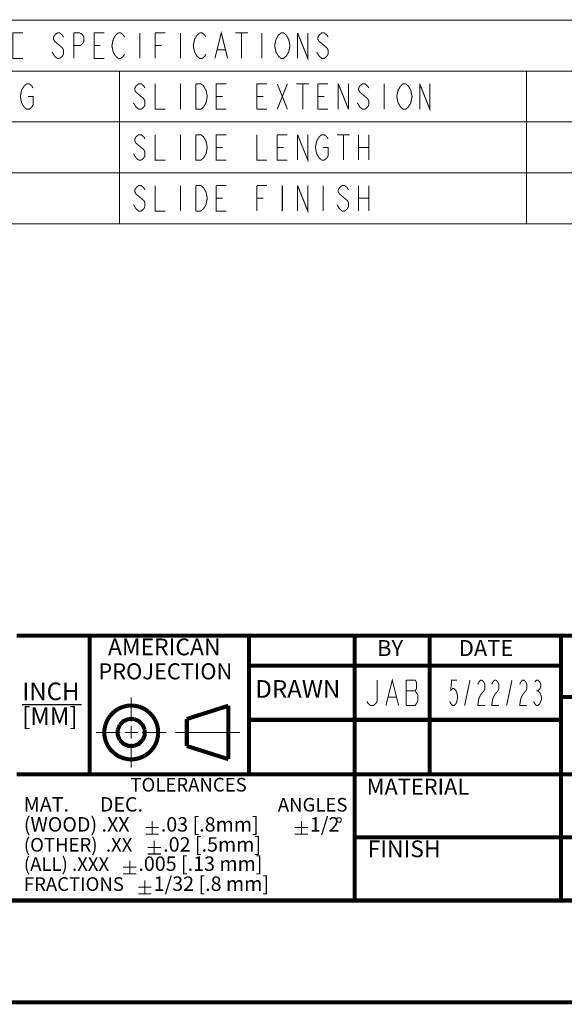
# Model space of a CAD drawing. Units: millimetres. Extents: x 0 to 432, y 0 to 280.
# Drawn here: x 294 to 362, y 0 to 123 of the extents above; entities that cross this region are included whole.
import ezdxf

# ---------------------------------------------------------------- set-up
doc = ezdxf.new("R2010")
doc.units = ezdxf.units.MM
doc.layers.add('P', color=7, linetype='Continuous')
doc.layers.add('T', color=7, linetype='Continuous')

msp = doc.modelspace()

# ---------------------------------------------------------------- linework, layer by layer
at = {"layer": 'P'}
for points, const_width in [([(205.246, 122.555), (408.446, 122.555)], 0.127), ([(294.781, 117.793), (293.511, 117.793), (293.511, 120.968), (294.781, 120.968)], 0.127), ([(299.861, 120.438), (299.702, 120.703), (299.385, 120.968), (299.067, 120.968), (298.75, 120.703), (298.591, 120.438), (298.591, 120.174), (298.75, 119.909)], 0.127), ([(301.131, 117.793), (301.131, 120.968)], 0.127), ([(301.131, 120.968), (301.925, 120.968)], 0.127), ([(301.925, 120.968), (302.242, 120.703), (302.401, 120.438), (302.401, 119.909), (302.242, 119.645), (301.925, 119.38), (301.131, 119.38)], 0.127), ([(304.941, 117.793), (303.671, 117.793), (303.671, 120.968), (304.941, 120.968)], 0.127), ([(306.052, 120.174), (306.211, 120.438)], 0.127), ([(306.211, 120.438), (306.37, 120.703), (306.687, 120.968)], 0.127), ([(306.687, 120.968), (307.005, 120.968), (307.322, 120.703)], 0.127), ([(307.322, 120.703), (307.481, 120.438)], 0.127), ([(309.386, 120.968), (309.386, 117.793)], 0.127), ([(311.291, 117.793), (311.291, 120.968)], 0.127), ([(311.291, 120.968), (312.561, 120.968)], 0.127), ([(314.466, 120.968), (314.466, 117.793)], 0.127), ([(316.371, 118.322), (316.212, 118.586), (316.054, 119.38), (316.212, 120.174), (316.371, 120.438)], 0.127), ([(316.371, 120.438), (316.53, 120.703)], 0.127), ([(316.53, 120.703), (316.847, 120.968)], 0.127), ([(316.847, 120.968), (317.165, 120.968)], 0.127), ([(317.165, 120.968), (317.482, 120.703)], 0.127), ([(317.482, 120.703), (317.641, 120.438)], 0.127), ([(318.752, 117.793), (319.546, 120.968), (320.34, 117.793)], 0.127), ([(321.292, 120.968), (322.88, 120.968)], 0.127), ([(322.086, 120.968), (322.086, 117.793)], 0.127), ([(324.626, 120.968), (324.626, 117.793)], 0.127), ([(326.372, 120.174), (326.531, 120.438)], 0.127), ([(326.531, 120.438), (326.69, 120.703)], 0.127), ([(326.69, 120.703), (327.007, 120.968)], 0.127), ([(327.007, 120.968), (327.325, 120.968), (327.642, 120.703), (327.801, 120.438)], 0.127), ([(327.801, 120.438), (327.96, 120.174), (328.119, 119.38), (327.96, 118.586), (327.801, 118.322)], 0.127), ([(329.071, 117.793), (329.071, 120.968)], 0.127), ([(329.071, 120.968), (330.341, 117.793), (330.341, 120.968)], 0.127), ([(332.405, 120.968), (332.087, 120.968), (331.77, 120.703), (331.611, 120.438), (331.611, 120.174), (331.77, 119.909)], 0.127), ([(332.722, 120.703), (332.405, 120.968)], 0.127), ([(332.881, 120.438), (332.722, 120.703)], 0.127), ([(298.75, 119.909), (299.067, 119.645)], 0.127), ([(299.067, 119.645), (299.385, 119.38), (299.702, 119.115), (299.861, 118.851)], 0.127), ([(303.671, 119.38), (304.465, 119.38)], 0.127), ([(306.052, 118.586), (305.894, 119.38), (306.052, 120.174)], 0.127), ([(311.291, 119.38), (312.085, 119.38)], 0.127), ([(327.801, 118.322), (327.642, 118.057), (327.325, 117.793), (327.007, 117.793), (326.69, 118.057), (326.531, 118.322), (326.372, 118.586), (326.214, 119.38), (326.372, 120.174)], 0.127), ([(331.77, 119.909), (332.087, 119.645)], 0.127), ([(332.087, 119.645), (332.405, 119.38)], 0.127), ([(332.405, 119.38), (332.722, 119.115)], 0.127), ([(298.591, 118.322), (298.432, 118.586)], 0.127), ([(299.385, 117.793), (299.067, 117.793), (298.75, 118.057), (298.591, 118.322)], 0.127), ([(299.702, 118.057), (299.385, 117.793)], 0.127), ([(299.861, 118.322), (299.702, 118.057)], 0.127), ([(299.861, 118.851), (299.861, 118.322)], 0.127), ([(306.211, 118.322), (306.052, 118.586)], 0.127), ([(306.37, 118.057), (306.211, 118.322)], 0.127), ([(306.687, 117.793), (306.37, 118.057)], 0.127), ([(307.481, 118.322), (307.322, 118.057), (307.005, 117.793), (306.687, 117.793)], 0.127), ([(317.641, 118.322), (317.482, 118.057), (317.165, 117.793), (316.847, 117.793), (316.53, 118.057), (316.371, 118.322)], 0.127), ([(319.07, 118.851), (320.022, 118.851)], 0.127), ([(331.611, 118.322), (331.452, 118.586)], 0.127), ([(331.77, 118.057), (331.611, 118.322)], 0.127), ([(332.087, 117.793), (331.77, 118.057)], 0.127), ([(332.722, 119.115), (332.881, 118.851), (332.881, 118.322), (332.722, 118.057), (332.405, 117.793), (332.087, 117.793)], 0.127), ([(205.246, 116.205), (408.446, 116.205)], 0.127), ([(306.846, 116.205), (306.846, 97.155)], 0.127), ([(357.646, 116.205), (357.646, 97.155)], 0.127), ([(294.781, 114.088), (294.94, 114.353)], 0.127), ([(294.94, 114.353), (295.257, 114.618)], 0.127), ([(295.257, 114.618), (295.575, 114.618), (295.892, 114.353), (296.051, 114.088)], 0.127), ([(310.021, 114.088), (309.862, 114.353), (309.545, 114.618), (309.227, 114.618), (308.91, 114.353), (308.751, 114.088), (308.751, 113.824)], 0.127), ([(311.291, 114.618), (311.291, 111.443)], 0.127), ([(314.466, 114.618), (314.466, 111.443)], 0.127), ([(316.371, 114.618), (317.006, 114.618), (317.324, 114.353), (317.482, 114.088)], 0.127), ([(317.482, 111.972), (317.324, 111.707), (317.006, 111.443), (316.371, 111.443), (316.371, 114.618)], 0.127), ([(320.181, 111.443), (318.911, 111.443), (318.911, 114.618), (320.181, 114.618)], 0.127), ([(323.991, 111.443), (323.991, 114.618), (325.261, 114.618)], 0.127), ([(326.531, 114.618), (327.801, 111.443)], 0.127), ([(326.531, 111.443), (327.801, 114.618)], 0.127), ([(328.912, 114.618), (330.5, 114.618)], 0.127), ([(329.706, 114.618), (329.706, 111.443)], 0.127), ([(331.611, 111.443), (331.611, 114.618)], 0.127), ([(331.611, 114.618), (332.881, 114.618)], 0.127), ([(334.151, 111.443), (334.151, 114.618)], 0.127), ([(334.151, 114.618), (335.421, 111.443)], 0.127), ([(335.421, 111.443), (335.421, 114.618)], 0.127), ([(337.961, 114.088), (337.802, 114.353), (337.485, 114.618), (337.167, 114.618), (336.85, 114.353), (336.691, 114.088), (336.691, 113.824), (336.85, 113.559)], 0.127), ([(339.866, 114.618), (339.866, 111.443)], 0.127), ([(341.771, 114.088), (341.93, 114.353)], 0.127), ([(341.93, 114.353), (342.247, 114.618)], 0.127), ([(342.247, 114.618), (342.565, 114.618)], 0.127), ([(342.565, 114.618), (342.882, 114.353)], 0.127), ([(342.882, 114.353), (343.041, 114.088)], 0.127), ([(344.311, 111.443), (344.311, 114.618)], 0.127), ([(344.311, 114.618), (345.581, 111.443), (345.581, 114.618)], 0.127), ([(295.257, 111.443), (294.94, 111.707), (294.781, 111.972), (294.622, 112.236), (294.464, 113.03), (294.622, 113.824)], 0.127), ([(294.622, 113.824), (294.781, 114.088)], 0.127), ([(295.416, 113.03), (296.051, 113.03), (296.051, 111.972), (295.892, 111.707), (295.575, 111.443)], 0.127), ([(308.751, 113.824), (308.91, 113.559), (309.227, 113.295)], 0.127), ([(309.227, 113.295), (309.545, 113.03), (309.862, 112.765), (310.021, 112.501), (310.021, 111.972), (309.862, 111.707)], 0.127), ([(317.482, 114.088), (317.641, 113.824), (317.8, 113.03), (317.641, 112.236), (317.482, 111.972)], 0.127), ([(318.911, 113.03), (319.705, 113.03)], 0.127), ([(323.991, 113.03), (324.785, 113.03)], 0.127), ([(331.611, 113.03), (332.405, 113.03)], 0.127), ([(336.85, 113.559), (337.167, 113.295)], 0.127), ([(337.167, 113.295), (337.485, 113.03), (337.802, 112.765), (337.961, 112.501)], 0.127), ([(341.771, 111.972), (341.612, 112.236), (341.454, 113.03), (341.612, 113.824), (341.771, 114.088)], 0.127), ([(343.041, 114.088), (343.2, 113.824)], 0.127), ([(343.2, 113.824), (343.359, 113.03), (343.2, 112.236), (343.041, 111.972)], 0.127), ([(308.91, 111.707), (308.751, 111.972), (308.592, 112.236)], 0.127), ([(336.691, 111.972), (336.532, 112.236)], 0.127), ([(337.485, 111.443), (337.167, 111.443), (336.85, 111.707), (336.691, 111.972)], 0.127), ([(337.961, 111.972), (337.802, 111.707)], 0.127), ([(337.961, 112.501), (337.961, 111.972)], 0.127), ([(342.247, 111.443), (341.93, 111.707), (341.771, 111.972)], 0.127), ([(343.041, 111.972), (342.882, 111.707), (342.565, 111.443)], 0.127), ([(295.575, 111.443), (295.257, 111.443)], 0.127), ([(309.227, 111.443), (308.91, 111.707)], 0.127), ([(309.545, 111.443), (309.227, 111.443)], 0.127), ([(309.862, 111.707), (309.545, 111.443)], 0.127), ([(311.291, 111.443), (312.561, 111.443)], 0.127), ([(325.261, 111.443), (323.991, 111.443)], 0.127), ([(332.881, 111.443), (331.611, 111.443)], 0.127), ([(337.802, 111.707), (337.485, 111.443)], 0.127), ([(342.565, 111.443), (342.247, 111.443)], 0.127), ([(205.246, 109.855), (408.446, 109.855)], 0.127), ([(310.021, 107.738), (309.862, 108.003), (309.545, 108.268), (309.227, 108.268), (308.91, 108.003), (308.751, 107.738), (308.751, 107.474)], 0.127), ([(311.291, 108.268), (311.291, 105.093), (312.561, 105.093)], 0.127), ([(314.466, 108.268), (314.466, 105.093)], 0.127), ([(316.371, 108.268), (317.006, 108.268), (317.324, 108.003), (317.482, 107.738)], 0.127), ([(317.482, 105.622), (317.324, 105.357), (317.006, 105.093), (316.371, 105.093), (316.371, 108.268)], 0.127), ([(320.181, 105.093), (318.911, 105.093), (318.911, 108.268), (320.181, 108.268)], 0.127), ([(323.991, 108.268), (323.991, 105.093), (325.261, 105.093)], 0.127), ([(327.801, 105.093), (326.531, 105.093), (326.531, 108.268)], 0.127), ([(326.531, 108.268), (327.801, 108.268)], 0.127), ([(329.071, 105.093), (329.071, 108.268)], 0.127), ([(329.071, 108.268), (330.341, 105.093), (330.341, 108.268)], 0.127), ([(331.611, 107.738), (331.77, 108.003), (332.087, 108.268), (332.405, 108.268)], 0.127), ([(332.405, 108.268), (332.722, 108.003)], 0.127), ([(333.992, 108.268), (335.58, 108.268)], 0.127), ([(334.786, 108.268), (334.786, 105.093)], 0.127), ([(336.691, 108.268), (336.691, 105.093)], 0.127), ([(337.961, 108.268), (337.961, 105.093)], 0.127), ([(308.751, 107.474), (308.91, 107.209), (309.227, 106.945)], 0.127), ([(309.227, 106.945), (309.545, 106.68), (309.862, 106.415), (310.021, 106.151), (310.021, 105.622), (309.862, 105.357)], 0.127), ([(317.482, 107.738), (317.641, 107.474), (317.8, 106.68), (317.641, 105.886), (317.482, 105.622)], 0.127), ([(331.452, 105.886), (331.294, 106.68), (331.452, 107.474)], 0.127), ([(331.452, 107.474), (331.611, 107.738)], 0.127), ([(332.722, 108.003), (332.881, 107.738)], 0.127), ([(308.91, 105.357), (308.751, 105.622), (308.592, 105.886)], 0.127), ([(318.911, 106.68), (319.705, 106.68)], 0.127), ([(326.531, 106.68), (327.325, 106.68)], 0.127), ([(331.611, 105.622), (331.452, 105.886)], 0.127), ([(331.77, 105.357), (331.611, 105.622)], 0.127), ([(332.246, 106.68), (332.881, 106.68), (332.881, 105.622), (332.722, 105.357), (332.405, 105.093), (332.087, 105.093)], 0.127), ([(336.691, 106.68), (337.961, 106.68)], 0.127), ([(309.227, 105.093), (308.91, 105.357)], 0.127), ([(309.545, 105.093), (309.227, 105.093)], 0.127), ([(309.862, 105.357), (309.545, 105.093)], 0.127), ([(332.087, 105.093), (331.77, 105.357)], 0.127), ([(205.246, 103.505), (408.446, 103.505)], 0.127), ([(308.91, 101.653), (308.751, 101.388)], 0.127), ([(308.751, 101.388), (308.751, 101.124), (308.91, 100.859)], 0.127), ([(309.862, 101.653), (309.545, 101.918), (309.227, 101.918), (308.91, 101.653)], 0.127), ([(308.91, 100.859), (309.227, 100.595), (309.545, 100.33), (309.862, 100.065), (310.021, 99.801)], 0.127), ([(310.021, 101.388), (309.862, 101.653)], 0.127), ([(311.291, 101.918), (311.291, 98.743), (312.561, 98.743)], 0.127), ([(314.466, 101.918), (314.466, 98.743)], 0.127), ([(316.371, 101.918), (317.006, 101.918), (317.324, 101.653)], 0.127), ([(316.371, 98.743), (316.371, 101.918)], 0.127), ([(317.324, 101.653), (317.482, 101.388), (317.641, 101.124), (317.8, 100.33), (317.641, 99.536)], 0.127), ([(320.181, 98.743), (318.911, 98.743), (318.911, 101.918)], 0.127), ([(318.911, 101.918), (320.181, 101.918)], 0.127), ([(323.991, 98.743), (323.991, 101.918)], 0.127), ([(323.991, 101.918), (325.261, 101.918)], 0.127), ([(327.166, 101.918), (327.166, 98.743)], 0.127), ([(329.071, 98.743), (329.071, 101.918)], 0.127), ([(329.071, 101.918), (330.341, 98.743), (330.341, 101.918)], 0.127), ([(332.246, 101.918), (332.246, 98.743)], 0.127), ([(334.31, 101.653), (334.151, 101.388)], 0.127), ([(334.151, 101.388), (334.151, 101.124), (334.31, 100.859)], 0.127), ([(335.262, 101.653), (334.945, 101.918), (334.627, 101.918), (334.31, 101.653)], 0.127), ([(334.31, 100.859), (334.627, 100.595), (334.945, 100.33), (335.262, 100.065), (335.421, 99.801)], 0.127), ([(335.421, 101.388), (335.262, 101.653)], 0.127), ([(336.691, 101.918), (336.691, 98.743)], 0.127), ([(337.961, 101.918), (337.961, 98.743)], 0.127), ([(308.751, 99.272), (308.592, 99.536)], 0.127), ([(310.021, 99.801), (310.021, 99.272)], 0.127), ([(317.641, 99.536), (317.482, 99.272)], 0.127), ([(318.911, 100.33), (319.705, 100.33)], 0.127), ([(323.991, 100.33), (324.785, 100.33)], 0.127), ([(334.151, 99.272), (333.992, 99.536)], 0.127), ([(335.421, 99.801), (335.421, 99.272)], 0.127), ([(336.691, 100.33), (337.961, 100.33)], 0.127), ([(308.91, 99.007), (308.751, 99.272)], 0.127), ([(309.862, 99.007), (309.545, 98.743), (309.227, 98.743), (308.91, 99.007)], 0.127), ([(310.021, 99.272), (309.862, 99.007)], 0.127), ([(317.006, 98.743), (316.371, 98.743)], 0.127), ([(317.324, 99.007), (317.006, 98.743)], 0.127), ([(317.482, 99.272), (317.324, 99.007)], 0.127), ([(334.31, 99.007), (334.151, 99.272)], 0.127), ([(335.262, 99.007), (334.945, 98.743), (334.627, 98.743), (334.31, 99.007)], 0.127), ([(335.421, 99.272), (335.262, 99.007)], 0.127), ([(205.246, 97.155), (408.446, 97.155)], 0.127), ([(419.1, 45.738), (294.023, 45.738)], 0.508), ([(303.107, 28.452), (303.107, 45.738)], 0.508), ([(323.021, 28.452), (323.021, 45.738)], 0.508), ([(336.197, 12.7), (336.197, 45.738)], 0.508), ([(345.563, 28.452), (345.563, 45.738)], 0.508), ([(361.95, 45.738), (361.95, 12.7)], 0.508), ([(361.95, 41.998), (323.021, 41.998)], 0.508), ([(336.197, 35.243), (336.197, 41.998)], 0.127), ([(336.197, 41.998), (345.563, 41.998)], 0.127), ([(345.563, 35.243), (345.563, 41.998)], 0.127), ([(345.563, 35.243), (345.563, 41.998)], 0.127), ([(345.563, 41.998), (361.932, 41.998)], 0.127), ([(361.932, 35.243), (361.932, 41.998)], 0.127), ([(338.984, 40.199), (338.984, 37.553), (338.825, 37.289), (338.508, 37.024), (338.19, 37.024), (337.873, 37.289), (337.714, 37.553)], 0.127), ([(340.095, 37.024), (340.889, 40.199), (341.683, 37.024)], 0.127), ([(342.635, 40.199), (342.635, 37.024)], 0.127), ([(342.635, 37.024), (343.747, 37.024), (343.905, 37.289), (344.064, 37.553), (344.064, 38.347), (343.905, 38.612), (343.747, 38.876), (343.905, 39.141), (343.905, 39.934), (343.747, 40.199), (342.635, 40.199)], 0.127), ([(348.95, 40.199), (348.298, 40.199), (348.174, 38.876)], 0.127), ([(349.92, 37.024), (350.591, 40.199)], 0.127), ([(351.561, 39.67), (351.667, 39.934)], 0.127), ([(351.667, 39.934), (351.896, 40.199)], 0.127), ([(351.896, 40.199), (352.108, 40.199)], 0.127), ([(352.108, 40.199), (352.337, 39.934)], 0.127), ([(352.337, 39.934), (352.443, 39.67), (352.443, 39.141), (352.337, 38.876)], 0.127), ([(353.307, 39.67), (353.413, 39.934)], 0.127), ([(353.413, 39.934), (353.642, 40.199)], 0.127), ([(353.642, 40.199), (353.854, 40.199)], 0.127), ([(353.854, 40.199), (354.083, 39.934)], 0.127), ([(354.083, 39.934), (354.189, 39.67)], 0.127), ([(354.189, 39.67), (354.189, 39.141)], 0.127), ([(355.159, 37.024), (355.829, 40.199)], 0.127), ([(356.799, 39.67), (356.905, 39.934), (357.135, 40.199), (357.346, 40.199), (357.576, 39.934), (357.681, 39.67), (357.681, 39.141), (357.576, 38.876), (357.346, 38.612)], 0.127), ([(358.652, 39.934), (358.881, 40.199)], 0.127), ([(358.881, 40.199), (359.093, 40.199), (359.322, 39.934), (359.428, 39.67)], 0.127), ([(359.428, 39.405), (359.322, 39.141), (359.093, 38.876), (359.322, 38.612), (359.428, 38.347), (359.533, 38.082), (359.533, 37.818), (359.428, 37.553), (359.322, 37.289), (359.093, 37.024)], 0.127), ([(359.428, 39.67), (359.428, 39.405)], 0.127), ([(308.31, 35.031), (308.31, 38.047)], 0.127), ([(340.413, 38.082), (341.365, 38.082)], 0.127), ([(342.635, 38.876), (343.747, 38.876)], 0.127), ([(348.174, 38.876), (348.403, 39.141), (348.615, 39.141), (348.844, 38.876), (348.95, 38.612)], 0.127), ([(348.95, 38.612), (349.056, 38.082), (348.95, 37.553)], 0.127), ([(352.108, 38.612), (351.896, 38.347), (351.667, 37.818)], 0.127), ([(352.337, 38.876), (352.108, 38.612)], 0.127), ([(353.854, 38.612), (353.642, 38.347), (353.413, 37.818), (353.307, 37.024), (354.189, 37.024)], 0.127), ([(354.083, 38.876), (353.854, 38.612)], 0.127), ([(354.189, 39.141), (354.083, 38.876)], 0.127), ([(357.135, 38.347), (356.905, 37.818)], 0.127), ([(357.346, 38.612), (357.135, 38.347)], 0.127), ([(358.881, 38.876), (359.093, 38.876)], 0.127), ([(419.1, 38.1), (361.95, 38.1)], 0.508), ([(306.705, 36.636), (306.176, 36.266)], 0.508), ([(307.305, 36.883), (306.705, 36.636)], 0.508), ([(308.645, 37.024), (308.31, 37.024), (307.957, 37.024), (307.305, 36.883)], 0.508), ([(309.316, 36.883), (308.645, 37.024)], 0.508), ([(310.444, 36.266), (309.915, 36.636), (309.316, 36.883)], 0.508), ([(315.242, 35.348), (320.428, 37.006)], 0.508), ([(320.428, 37.006), (320.428, 30.339)], 0.508), ([(348.403, 37.024), (348.174, 37.289), (348.068, 37.553)], 0.127), ([(348.615, 37.024), (348.403, 37.024)], 0.127), ([(348.95, 37.553), (348.844, 37.289), (348.615, 37.024)], 0.127), ([(351.667, 37.818), (351.561, 37.024)], 0.127), ([(351.561, 37.024), (352.443, 37.024)], 0.127), ([(356.905, 37.818), (356.799, 37.024), (357.681, 37.024)], 0.127), ([(358.652, 37.289), (358.546, 37.553)], 0.127), ([(359.093, 37.024), (358.881, 37.024), (358.652, 37.289)], 0.127), ([(305.717, 35.807), (305.347, 35.278)], 0.508), ([(306.176, 36.266), (305.717, 35.807)], 0.508), ([(311.273, 35.278), (310.903, 35.807), (310.444, 36.266)], 0.508), ([(305.1, 34.678), (304.959, 34.008), (304.941, 33.673), (304.959, 33.32), (305.1, 32.667), (305.347, 32.068), (305.717, 31.521)], 0.508), ([(305.347, 35.278), (305.1, 34.678)], 0.508), ([(306.881, 34.625), (306.634, 34.025)], 0.508), ([(307.957, 35.348), (307.358, 35.084), (306.881, 34.625)], 0.508), ([(308.31, 35.366), (307.957, 35.348)], 0.508), ([(308.663, 35.348), (308.31, 35.366)], 0.508), ([(308.31, 32.879), (308.31, 34.466)], 0.127), ([(309.986, 34.025), (309.721, 34.625), (309.263, 35.084), (308.663, 35.348)], 0.508), ([(311.662, 33.673), (311.662, 34.008), (311.52, 34.678), (311.273, 35.278)], 0.508), ([(315.242, 35.348), (315.242, 31.979)], 0.508), ([(361.95, 35.243), (323.021, 35.243)], 0.508), ([(336.197, 35.243), (345.563, 35.243)], 0.127), ([(345.563, 35.243), (361.932, 35.243)], 0.127), ([(306.952, 33.673), (303.918, 33.673)], 0.127), ([(306.634, 34.025), (306.599, 33.673)], 0.508), ([(306.599, 33.673), (306.634, 33.32), (306.881, 32.703)], 0.508), ([(307.516, 33.673), (309.104, 33.673)], 0.127), ([(309.721, 32.703), (309.986, 33.32), (310.003, 33.673)], 0.508), ([(309.668, 33.673), (312.685, 33.655)], 0.127), ([(310.003, 33.673), (309.986, 34.025)], 0.508), ([(311.273, 32.068), (311.52, 32.667), (311.662, 33.32)], 0.508), ([(311.662, 33.32), (311.662, 33.673)], 0.508), ([(313.813, 33.673), (321.874, 33.673)], 0.127), ([(306.881, 32.703), (307.358, 32.244), (307.957, 31.997), (308.31, 31.962)], 0.508), ([(308.31, 31.962), (308.663, 31.997)], 0.508), ([(308.31, 32.314), (308.31, 29.281)], 0.127), ([(308.663, 31.997), (309.263, 32.244), (309.721, 32.703)], 0.508), ([(310.903, 31.521), (311.273, 32.068)], 0.508), ([(315.242, 31.979), (320.428, 30.339)], 0.508), ([(305.717, 31.521), (306.176, 31.08)], 0.508), ([(306.176, 31.08), (306.705, 30.709), (307.305, 30.462), (307.957, 30.321), (308.31, 30.304), (308.645, 30.321), (309.316, 30.462), (309.915, 30.709)], 0.508), ([(309.915, 30.709), (310.444, 31.08), (310.903, 31.521)], 0.508), ([(419.1, 28.452), (294.023, 28.452)], 0.508), ([(336.197, 20.585), (336.197, 28.452)], 0.127), ([(336.197, 28.452), (361.985, 28.452)], 0.127), ([(361.95, 20.585), (361.95, 28.452)], 0.127), ([(361.95, 28.452), (398.974, 28.452)], 0.127), ([(361.985, 20.585), (361.985, 28.452)], 0.127), ([(310.921, 22.631), (310.921, 20.973)], 0.127), ([(329.547, 22.631), (329.547, 20.973)], 0.127), ([(334.522, 22.913), (334.398, 23.036), (334.116, 23.036), (333.975, 22.913)], 0.127), ([(333.975, 22.913), (333.975, 22.631)], 0.127), ([(333.975, 22.631), (334.116, 22.49), (334.398, 22.49), (334.522, 22.631)], 0.127), ([(334.522, 22.631), (334.522, 22.913)], 0.127), ([(310.092, 21.802), (311.75, 21.802)], 0.127), ([(310.092, 20.973), (311.75, 20.973)], 0.127), ([(328.718, 21.802), (330.359, 21.802)], 0.127), ([(328.718, 20.973), (330.359, 20.973)], 0.127), ([(311.185, 20.161), (311.185, 18.503)], 0.127), ([(419.1, 20.585), (336.197, 20.585)], 0.508), ([(336.197, 20.585), (361.985, 20.585)], 0.127), ([(336.197, 12.7), (336.197, 20.585)], 0.127), ([(336.197, 20.585), (361.985, 20.585)], 0.127), ([(361.95, 20.585), (398.974, 20.585)], 0.127), ([(361.95, 12.7), (361.95, 20.585)], 0.127), ([(361.95, 20.585), (398.974, 20.585)], 0.127), ([(361.985, 12.7), (361.985, 20.585)], 0.127), ([(310.356, 19.332), (312.014, 19.332)], 0.127), ([(310.356, 18.503), (312.014, 18.503)], 0.127), ([(308.116, 17.674), (308.116, 16.034)], 0.127), ([(307.287, 16.845), (308.945, 16.845)], 0.127), ([(307.287, 16.034), (308.945, 16.034)], 0.127), ([(309.986, 15.205), (309.986, 13.547)], 0.127), ([(309.174, 14.376), (310.815, 14.376)], 0.127), ([(309.174, 13.547), (310.815, 13.547)], 0.127), ([(419.1, 12.7), (12.7, 12.7)], 0.508), ([(336.197, 12.7), (361.985, 12.7)], 0.127), ([(361.95, 12.7), (398.974, 12.7)], 0.127), ([(0, 0), (431.8, 0)], 0.508)]:
    msp.add_lwpolyline(points, dxfattribs=dict(at, const_width=const_width))
msp.add_lwpolyline([(302.084, 37.112), (294.693, 37.112)], dxfattribs=at)

# ---------------------------------------------------------------- texts
at = {"layer": 'T', "attachment_point": 7}
for s, insert, char_height in [('{\\fArial|b0|i0|c0|p18;AMERICAN}', (305.4, 43.3), 2.1), ('{\\fArial|b0|i0|c0|p18;BY}', (339, 43.2), 2), ('{\\fArial|b0|i0|c0|p18;DATE}', (349.2, 43.2), 2), ('{\\fArial|b0|i0|c0|p18;PROJECTION}', (304.2, 40.3), 2), ('{\\fArial|b0|i0|c0|p18;INCH}', (294.7, 37.7), 2.2), ('{\\fArial|b0|i0|c0|p18;DRAWN}', (323.8, 38), 2.2), ('{\\fArial|b0|i0|c0|p18;[MM]}', (294.7, 34.6), 2.2), ('{\\fArial|b0|i0|c0|p18;TOLERANCES}', (308.2, 26.3), 1.7), ('{\\fArial|b0|i0|c0|p18;MATERIAL}', (337.7, 25.9), 2), ('{\\fArial|b0|i0|c0|p18;MAT.       DEC.}', (294.9, 23.8), 1.8), ('{\\fArial|b0|i0|c0|p18;ANGLES}', (326.6, 23.8), 1.7), ('{\\fArial|b0|i0|c0|p18;(WOOD) .XX}', (294.9, 21.3), 1.8), ('{\\fArial|b0|i0|c0|p18;.03 [.8mm]}', (312, 21.3), 1.8), ('{\\fArial|b0|i0|c0|p18;1/2}', (330.6, 21.3), 1.8), ('{\\fArial|b0|i0|c0|p18;(OTHER)  .XX}', (294.9, 18.8), 1.7), ('{\\fArial|b0|i0|c0|p18;.02 [.5mm]}', (312.3, 18.8), 1.8), ('{\\fArial|b0|i0|c0|p18;FINISH}', (337.8, 18.1), 2.1), ('{\\fArial|b0|i0|c0|p18;(ALL) .XXX}', (294.9, 16.4), 1.7), ('{\\fArial|b0|i0|c0|p18;.005 [.13 mm]}', (309.2, 16.4), 1.8), ('{\\fArial|b0|i0|c0|p18;FRACTIONS}', (294.9, 13.9), 1.7), ('{\\fArial|b0|i0|c0|p18;1/32 [.8 mm]}', (311.1, 13.9), 1.8)]:
    msp.add_mtext(s, dxfattribs=dict(at, insert=insert, char_height=char_height))

doc.saveas('drawing.dxf')
